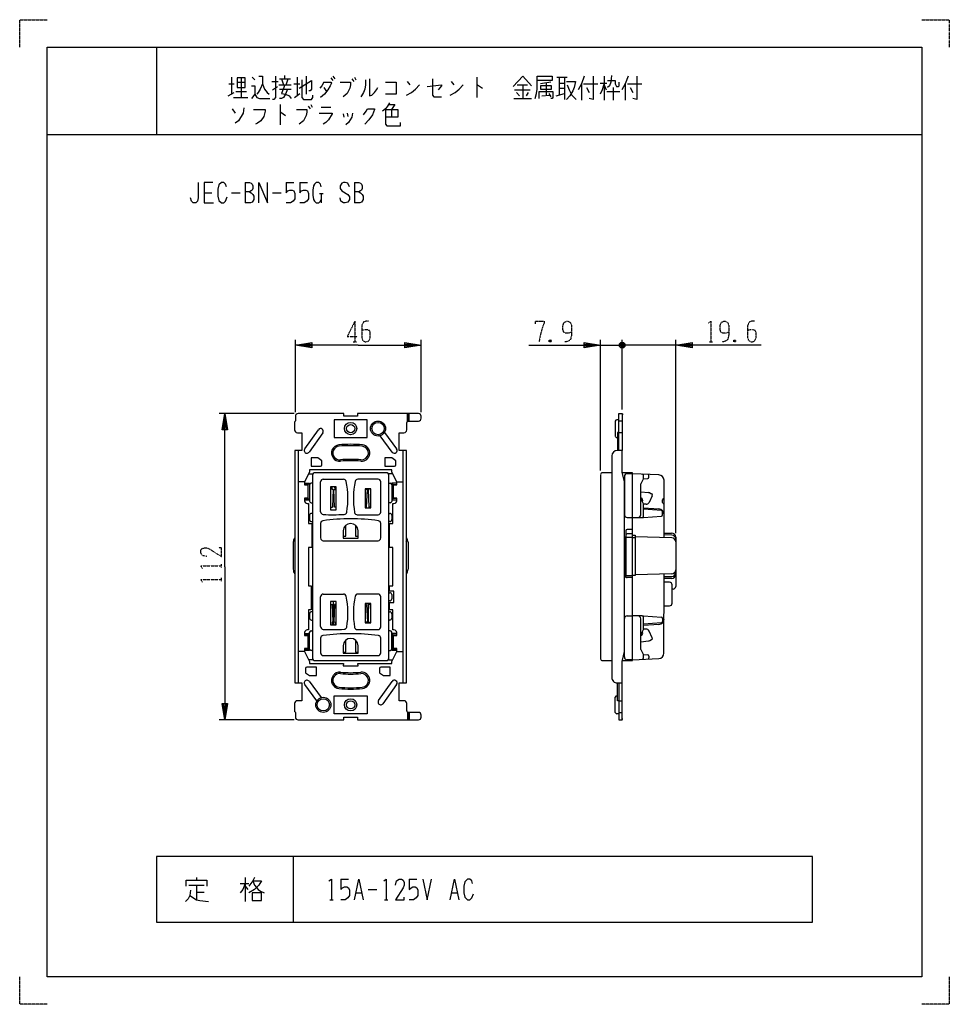
# Model space of a CAD drawing. Extents: x 0 to 340, y 0 to 360.
import ezdxf

# ---------------------------------------------------------------- set-up
doc = ezdxf.new("R2010")
doc.units = 0
doc.linetypes.add('DOT2', pattern=[0.125, 0, -0.125])
doc.layers.add('1', color=7, linetype='CONTINUOUS')

msp = doc.modelspace()

# ---------------------------------------------------------------- linework, layer by layer
at = {"layer": '1', "color": 5, "linetype": 'CONTINUOUS'}
for p, q in [((50, 350), (50, 318)), ((77.5, 339), (77.5, 332.75)), ((81, 338.6875), (81, 331.5)), ((85, 339), (86, 338.0625)), ((97, 338.375), (97, 339.625)), ((101.5, 339), (101.5, 332.125)), ((104.75, 339.3125), (104.75, 332.75)), ((113.75, 338.6875), (114.5, 337.75)), ((114.5, 339.3125), (115.25, 338.375)), ((122.5, 339), (123, 338.0625)), ((167.25, 339), (167.25, 331.5)), ((196.5, 339), (200.25, 339)), ((197.25, 339), (197.25, 332.4375)), ((199.25, 339), (199.25, 330.875)), ((213.75, 339.3125), (213.75, 330.5625)), ((76.5, 336.5), (78.5, 336.5)), ((79.5, 337.125), (82.5, 337.125)), ((92.25, 337.4375), (94.5, 337.4375)), ((92.5, 334.3125), (94.25, 335.5625)), ((94.75, 336.1875), (99.25, 336.1875)), ((95, 338.375), (99, 338.375)), ((95.75, 338.375), (96.5, 336.1875)), ((97.5, 336.1875), (98.25, 338.375)), ((100.25, 336.5), (102.5, 336.5)), ((111.25, 337.125), (113.75, 337.125)), ((111.25, 335.25), (112.25, 333.6875)), ((121.5, 338.375), (122.25, 337.4375)), ((141.75, 337.4375), (142.75, 336.1875)), ((157.75, 337.4375), (158.75, 336.1875)), ((182, 336.1875), (185.75, 336.1875)), ((184, 336.1875), (184, 331.1875)), ((194.25, 337.125), (190.5, 336.5)), ((192.5, 336.8125), (192.5, 332.4375)), ((197.25, 336.8125), (199.25, 336.8125)), ((197.25, 334.9375), (199.25, 334.9375)), ((205.5, 336.5), (205.5, 330.5625)), ((206.25, 336.5), (211.5, 336.5)), ((207.25, 335.25), (208.25, 333.375)), ((212.25, 336.8125), (214.75, 336.8125)), ((213.75, 336.1875), (214.5, 334.3125)), ((217, 335.25), (217, 330.5625)), ((218.25, 335.5625), (219, 335.5625)), ((221.5, 336.5), (221.5, 330.5625)), ((222.25, 336.5), (227.5, 336.5)), ((223.25, 335.25), (224.25, 333.375)), ((76.25, 332.125), (78.5, 333.375)), ((78.25, 331.5), (83.5, 331.5)), ((79, 333.6875), (83, 333.6875)), ((95, 334.625), (99.25, 334.625)), ((100.5, 331.5), (102.5, 333.0625)), ((181, 334.3125), (186.75, 334.3125)), ((181.75, 333.375), (182.75, 332.125)), ((186, 333.375), (185.25, 332.125)), ((191, 332.125), (193.75, 332.4375)), ((193.5, 333.0625), (194.25, 331.8125)), ((196.25, 332.125), (199.25, 333.0625)), ((214.75, 333.6875), (219.5, 333.6875)), ((95.25, 329), (95.25, 321.5)), ((105.5, 328.375), (106.25, 327.4375)), ((106.5, 329), (107, 328.0625)), ((110.25, 328.0625), (113.75, 328.0625)), ((180.75, 331.1875), (187.25, 331.1875)), ((77.75, 327.4375), (78.75, 325.875)), ((118.25, 325.5625), (118.5, 324.3125)), ((119.75, 325.875), (120, 324.625)), ((136, 327.125), (136, 324.3125)), ((10, 318), (330, 318)), ((82.5, 300.5), (82.5, 293)), ((97.5, 300.5), (100.3125, 300.5)), ((102.5, 300.5), (105.3125, 300.5)), ((122.5, 300.5), (122.5, 293)), ((67.5, 296.75), (70.3125, 296.75)), ((77.5, 296.75), (80.625, 296.75)), ((92.5, 296.75), (95.625, 296.75)), ((109.6875, 296.4375), (110.9375, 296.4375)), ((110.3125, 296.4375), (110.3125, 293)), ((100.85, 216.5), (100.85, 243)), ((146.85, 216.5), (146.85, 243)), ((212.45, 195.15), (212.45, 243)), ((219.35, 241.5), (221.35, 240.5)), ((220.85, 240), (219.85, 242)), ((220.85, 242), (219.85, 240)), ((220.35, 217.5), (220.35, 243)), ((220.35, 217.5), (220.35, 243)), ((239.95, 172.3), (239.95, 243)), ((212.45, 241), (220.35, 241)), ((215.35, 241), (220.35, 241)), ((223.35, 241), (220.35, 241)), ((239.95, 241), (220.35, 241)), ((100.35, 216), (73, 216)), ((141.85, 213.208258), (141.85, 216)), ((142.15, 213.25), (142.15, 216)), ((142.45, 213.25), (142.45, 216)), ((100.85, 215), (100.85, 213.3)), ((100.85, 215), (100.85, 213.3)), ((141.55, 210), (141.55, 212.75)), ((141.55, 210), (141.55, 212.75)), ((142.05, 213.25), (145.85, 213.25)), ((142.05, 213.25), (145.85, 213.25)), ((146.85, 214.25), (146.85, 215)), ((146.85, 214.25), (146.85, 215)), ((217.85, 213.25), (217.85, 207.75)), ((219.15, 213.75), (218.35, 213.75)), ((220.35, 213.25), (219.15, 213.25)), ((104.236267, 203.081238), (109.236267, 210.081238)), ((110.863733, 208.918762), (105.863733, 201.918762)), ((133.387043, 209.05061), (137.85, 203.1)), ((220.35, 209), (219.15, 209)), ((136.25, 201.9), (131.787043, 207.85061)), ((218.35, 207.25), (218.65, 207.25)), ((101.85, 202.5), (101.85, 117.5)), ((140.25, 117.5), (140.25, 202.5)), ((216.55, 200.5), (216.55, 119.5)), ((104.2, 191), (101.85, 191)), ((105.741667, 194), (107.290066, 194)), ((107.05, 193.35), (107.05, 126.65)), ((134.05, 194.35), (108.05, 194.35)), ((110.05, 180.090072), (110.05, 191)), ((111.05, 192), (118.422522, 192)), ((131.05, 192), (123.677478, 192)), ((131.05, 192), (123.677478, 192)), ((132.05, 180), (132.05, 191)), ((132.05, 180), (132.05, 191)), ((136.358333, 194), (134.809934, 194)), ((135.05, 126.65), (135.05, 193.35)), ((137.9, 191), (140.25, 191)), ((212.45, 193.65), (212.45, 126.35)), ((216.55, 194.35), (213.15, 194.35)), ((221.15, 193), (221.15, 179)), ((224.15, 194), (222.15, 194)), ((233.736874, 193.583179), (224.15, 194)), ((228.15, 192.146154), (229.680711, 192.240351)), ((230.15, 192.739407), (230.15, 193.288092)), ((235.65, 170.634819), (235.65, 191.585067)), ((105.55, 190.1), (106.05, 190.6)), ((106.05, 190.1), (106.05, 183.9)), ((107.05, 190.6), (106.55, 190.6)), ((114.281678, 188.219609), (114.329977, 189.25)), ((114.7, 188.2), (114.281678, 188.219609)), ((114.7, 188.2), (114.4, 181.8)), ((115.323471, 188.220944), (115.272576, 189.25)), ((126.776529, 188.220944), (126.79033, 188.5)), ((127.4, 188.2), (127.818322, 188.219609)), ((127.4, 188.2), (127.7, 181.8)), ((127.818322, 188.219609), (127.805179, 188.5)), ((135.05, 190.6), (135.55, 190.6)), ((136.55, 190.1), (136.05, 190.6)), ((136.05, 190.1), (136.05, 183.9)), ((227.15, 179), (227.15, 190.209413)), ((227.15, 187.412523), (229.961797, 187.095409)), ((227.15, 185.163598), (227.198285, 185.155027)), ((231.367414, 185.968238), (230.202761, 183.526492)), ((230.471304, 186.949624), (231.131377, 186.634786)), ((235.15, 183.5), (235.15, 184.5)), ((235.65, 185), (235.65, 185)), ((106.55, 183.4), (107.05, 183.4)), ((113.7, 181.832812), (114.4, 181.8)), ((113.7, 181.8), (114.4, 181.8)), ((128.4, 181.832812), (127.7, 181.8)), ((128.4, 181.8), (127.7, 181.8)), ((135.55, 183.4), (135.05, 183.4)), ((229.06668, 182.844275), (228.15, 182.884784)), ((228.15, 181.5), (233.76094, 181.104948)), ((234.691523, 180.538206), (228.15, 181)), ((235.15, 178.960066), (235.15, 180.039934)), ((235.65, 183), (235.65, 183)), ((106.05, 178.8), (106.05, 177.2)), ((107.05, 179.5), (106.75, 179.5)), ((106.75, 176.5), (107.05, 176.5)), ((123.484286, 179), (131.05, 179)), ((123.484286, 179), (131.05, 179)), ((135.05, 179.5), (135.35, 179.5)), ((135.35, 176.5), (135.05, 176.5)), ((136.05, 178.8), (136.05, 177.2)), ((222.15, 178), (224.15, 178)), ((224.15, 178), (226.15, 178)), ((226.15, 178), (227.65, 178)), ((110.05, 175.821211), (110.05, 170.5)), ((132.05, 170.5), (132.05, 175.821211)), ((221.65, 173.139608), (221.65, 171.5)), ((224.15, 173.639608), (222.15, 173.639608)), ((111.05, 169.5), (131.05, 169.5)), ((141.04991, 169.350567), (141.05, 169.350567)), ((221.15, 170.451271), (221.15, 167.5)), ((221.65, 171.5), (221.65, 170.2)), ((221.65, 170.951271), (221.65, 170.951271)), ((221.65, 170.2), (221.65, 157.3)), ((224.15, 172), (222.15, 172)), ((224.15, 170.7), (222.15, 170.7)), ((224.15, 170.7), (225.15, 170.7)), ((238.496935, 170.545489), (225.15, 170.964286)), ((235.65, 172.3), (238.45, 172.3)), ((238.497352, 171.54588), (235.65, 171.636004)), ((239.95, 170.8), (239.95, 152.8)), ((100.05, 168.95049), (100.05, 159.04951)), ((142.05, 168.95049), (142.05, 159.04951)), ((221.15, 167.5), (221.15, 156.733892)), ((221.65, 168), (221.65, 168)), ((221.65, 156.5), (221.65, 157.3)), ((221.65, 156.233892), (221.726696, 156.233892)), ((222.15, 156.8), (224.15, 156.8)), ((224.15, 156), (222.15, 156)), ((238.489687, 157.379533), (225.15, 157.026467)), ((235.645371, 128.413999), (235.65, 157.304374)), ((235.65, 156.363924), (238.497445, 156.454033)), ((238.45, 155.7), (235.65, 155.7)), ((239.95, 157.953372), (239.95, 157.2)), ((237.65, 154.330131), (235.65, 154.330131)), ((238.65, 146.699999), (238.65, 153.330131)), ((238.95, 151.8), (238.65, 151.8)), ((110.05, 138.090072), (110.05, 149)), ((111.05, 150), (118.422522, 150)), ((131.05, 150), (123.677478, 150)), ((132.05, 138), (132.05, 149)), ((135.05, 150.5), (135.35, 150.5)), ((136.05, 149.8), (136.05, 148.2)), ((113.7, 146.2), (114.4, 146.2)), ((113.7, 146.167188), (114.4, 146.2)), ((114.7, 139.8), (114.4, 146.2)), ((114.7, 147.25), (114.7, 138.75)), ((127.4, 146.5), (127.4, 139.5)), ((127.4, 139.8), (127.7, 146.2)), ((128.4, 146.2), (127.7, 146.2)), ((128.4, 146.167188), (127.7, 146.2)), ((135.35, 147.5), (135.05, 147.5)), ((235.65, 145.699999), (237.65, 145.699999)), ((106.05, 142.8), (106.05, 141.2)), ((107.05, 143.5), (106.75, 143.5)), ((106.75, 140.5), (107.05, 140.5)), ((135.05, 143.5), (135.35, 143.5)), ((135.35, 140.5), (135.05, 140.5)), ((136.05, 142.8), (136.05, 141.2)), ((221.15, 127), (221.15, 141)), ((222.15, 142), (224.15, 142)), ((226.15, 142), (224.15, 142)), ((227.65, 142), (226.15, 142)), ((227.15, 129.790587), (227.15, 141)), ((235.15, 141.039934), (235.15, 139.960066)), ((114.7, 139.8), (114.281678, 139.780391)), ((114.281678, 139.780391), (114.329977, 138.75)), ((115.323471, 139.779056), (115.272576, 138.75)), ((123.484286, 137), (131.05, 137)), ((126.776529, 139.779056), (126.79033, 139.5)), ((127.4, 139.8), (127.818322, 139.780391)), ((127.818322, 139.780391), (127.805179, 139.5)), ((234.691523, 139.461794), (228.15, 139)), ((233.76094, 138.895052), (228.15, 138.5)), ((229.06668, 137.155725), (228.15, 137.115216)), ((106.05, 129.9), (106.05, 136.1)), ((106.55, 136.6), (107.05, 136.6)), ((110.05, 133.821211), (110.05, 128.5)), ((132.05, 128.5), (132.05, 133.821211)), ((135.55, 136.6), (135.05, 136.6)), ((136.05, 129.9), (136.05, 136.1)), ((227.15, 134.836402), (227.198285, 134.844973)), ((231.367414, 134.031762), (230.202761, 136.473508)), ((230.471304, 133.050376), (231.131377, 133.365214)), ((105.55, 129.9), (106.05, 129.4)), ((136.55, 129.9), (136.05, 129.4)), ((227.15, 132.587477), (229.961797, 132.904591)), ((104.2, 129), (101.85, 129)), ((107.290066, 126), (105.741667, 126)), ((107.05, 129.4), (106.55, 129.4)), ((111.05, 127.5), (131.05, 127.5)), ((134.809934, 126), (136.358333, 126)), ((135.05, 129.4), (135.55, 129.4)), ((137.9, 129), (140.25, 129)), ((224.15, 126), (222.15, 126)), ((224.15, 126), (233.745523, 126.417197)), ((228.15, 127.853846), (229.680711, 127.759649)), ((230.15, 127.260593), (230.15, 126.711908)), ((108.05, 125.65), (134.05, 125.65)), ((213.15, 125.65), (216.55, 125.65)), ((108.712957, 110.94939), (104.25, 116.9)), ((105.85, 118.1), (110.312957, 112.14939)), ((131.236267, 111.081238), (136.236267, 118.081238)), ((137.863733, 116.918762), (132.863733, 109.918762)), ((217.85, 106.75), (217.85, 112.25)), ((218.35, 112.75), (218.65, 112.75)), ((141.55, 107.25), (141.55, 110)), ((141.55, 107.25), (141.55, 110)), ((219.15, 111), (220.35, 111)), ((100.85, 106.7), (100.85, 105)), ((100.85, 106.7), (100.85, 105)), ((141.85, 106.791742), (141.85, 104)), ((145.85, 106.75), (142.05, 106.75)), ((145.85, 106.75), (142.05, 106.75)), ((142.15, 106.75), (142.15, 104)), ((142.45, 106.75), (142.45, 104)), ((146.85, 105), (146.85, 105.75)), ((146.85, 105), (146.85, 105.75)), ((219.15, 106.25), (218.35, 106.25)), ((219.15, 106.75), (220.35, 106.75)), ((100.35, 104), (73, 104)), ((100, 54), (100, 30)), ((61.875, 43.5625), (67.5, 43.5625)), ((64.6875, 46.375), (64.6875, 45.4375)), ((64.6875, 43.5625), (64.6875, 38.25)), ((80.625, 44.1875), (83.75, 44.1875)), ((82.5, 46.375), (82.5, 37.625)), ((82.5, 43.25), (83.4375, 42)), ((117.5, 45.75), (120.3125, 45.75)), ((142.5, 45.75), (145.3125, 45.75)), ((64.6875, 41.0625), (67.5, 41.0625)), ((123.125, 40.75), (125, 40.75)), ((127.5, 42), (130.625, 42)), ((158.125, 40.75), (160, 40.75)), ((113.4375, 38.25), (114.6875, 38.25)), ((133.4375, 38.25), (134.6875, 38.25))]:
    msp.add_line(p, q, dxfattribs=at)
at = {"layer": '1', "color": 5, "linetype": 'DOT2'}
for p, q in [((122.6, 249.75), (122.6, 242.25)), ((121.975, 242.25), (123.225, 242.25)), ((194.325, 242.875), (193.7, 242.25)), ((252.1375, 242.25), (253.3875, 242.25)), ((261.825, 242.875), (261.2, 242.25)), ((73.75, 159.6875), (73.75, 160.9375)), ((73.75, 154.6875), (73.75, 155.9375))]:
    msp.add_line(p, q, dxfattribs=at)
for points in [[(0, 350), (0, 360), (10, 360)], [(330, 360), (340, 360), (340, 350)], [(122.6, 249.75), (119.7875, 244.125), (123.5375, 244.125)], [(127.6, 249.75), (126.6625, 249.75), (125.725, 249.4375), (125.1, 248.1875), (125.1, 243.8125), (125.4125, 242.875), (125.725, 242.5625), (126.35, 242.25), (126.975, 242.25), (127.6, 242.5625), (127.9125, 242.875), (128.225, 243.8125), (128.225, 245.6875), (127.9125, 246.3125), (127.2875, 246.625), (126.0375, 246.625), (125.1, 246.3125)], [(188.7, 248.8125), (188.7, 249.75), (191.825, 249.75), (191.825, 249.125), (191.2, 247.5625), (190.575, 245.375), (189.95, 242.25)], [(201.825, 245.6875), (201.825, 245.6875), (200.575, 245.375), (199.6375, 245.375), (199.0125, 245.6875), (198.7, 246.625), (198.7, 248.1875), (199.0125, 249.125), (199.325, 249.4375), (199.95, 249.75), (200.575, 249.75), (201.2, 249.4375), (201.5125, 249.125), (201.825, 248.1875), (201.825, 244.75), (201.5125, 243.1875), (200.8875, 242.5625), (199.95, 242.25), (199.325, 242.25)], [(251.825, 249.125), (252.7625, 249.75), (252.7625, 242.25)], [(259.325, 245.6875), (259.325, 245.6875), (258.075, 245.375), (257.1375, 245.375), (256.5125, 245.6875), (256.2, 246.625), (256.2, 248.1875), (256.5125, 249.125), (256.825, 249.4375), (257.45, 249.75), (258.075, 249.75), (258.7, 249.4375), (259.0125, 249.125), (259.325, 248.1875), (259.325, 244.75), (259.0125, 243.1875), (258.3875, 242.5625), (257.45, 242.25), (256.825, 242.25)], [(268.7, 249.75), (267.7625, 249.75), (266.825, 249.4375), (266.2, 248.1875), (266.2, 243.8125), (266.5125, 242.875), (266.825, 242.5625), (267.45, 242.25), (268.075, 242.25), (268.7, 242.5625), (269.0125, 242.875), (269.325, 243.8125), (269.325, 245.6875), (269.0125, 246.3125), (268.3875, 246.625), (267.1375, 246.625), (266.2, 246.3125)], [(193.7, 242.875), (194.325, 242.25), (193.7, 242.25), (193.7, 242.875), (194.325, 242.875), (194.325, 242.25)], [(261.2, 242.875), (261.825, 242.25), (261.2, 242.25), (261.2, 242.875), (261.825, 242.875), (261.825, 242.25)], [(68.4375, 163.75), (66.875, 164.0625), (66.25, 165), (66.25, 165.9375), (66.5625, 166.5625), (67.5, 166.875), (68.4375, 166.875), (69.375, 166.5625), (73.75, 163.75), (73.75, 166.875), (72.8125, 166.875)], [(66.875, 159.375), (66.25, 160.3125), (73.75, 160.3125)], [(66.875, 154.375), (66.25, 155.3125), (73.75, 155.3125)], [(10, 0), (0, 0), (0, 10)], [(340, 10), (340, 0), (330, 0)]]:
    msp.add_lwpolyline(points, dxfattribs=at)
at = {"layer": '1', "color": 5, "linetype": 'CONTINUOUS'}
for points in [[(10, 10), (10, 350), (330, 350), (330, 10), (10, 10)], [(79.5, 338.6875), (79.5, 335.25), (82.5, 335.25), (82.5, 338.6875), (79.5, 338.6875)], [(190.5, 335.875), (190.5, 334.625), (194.5, 334.625), (194.5, 335.875), (190.5, 335.875)], [(115.05, 213.75), (115.05, 207.25), (127.05, 207.25), (127.05, 213.75), (115.05, 213.75)], [(115.7, 189.25), (113.7, 189.25), (113.7, 180.75), (115.7, 180.75), (115.7, 189.25)], [(128.4, 188.5), (126.4, 188.5), (126.4, 181.5), (128.4, 181.5), (128.4, 188.5)], [(115.7, 147.25), (113.7, 147.25), (113.7, 138.75), (115.7, 138.75), (115.7, 147.25)], [(128.4, 146.5), (126.4, 146.5), (126.4, 139.5), (128.4, 139.5), (128.4, 146.5)], [(115.05, 106.25), (115.05, 112.75), (127.05, 112.75), (127.05, 106.25), (115.05, 106.25)], [(290, 30), (290, 54), (50, 54), (50, 30), (290, 30)], [(85, 40.75), (85, 37.9375), (88.4375, 37.9375), (88.4375, 40.75), (85, 40.75)]]:
    msp.add_lwpolyline(points, close=True, dxfattribs=at)
for points in [[(87.5, 339.3125), (88.75, 339.3125), (88.75, 336.5), (89.5, 334.625), (90.5, 333.375), (91.25, 332.75)], [(93.5, 339.3125), (93.5, 331.5), (93, 330.875), (92.5, 330.875)], [(180.5, 335.5625), (184, 339.3125), (187.25, 335.875)], [(188.5, 331.1875), (189, 333.0625), (189.25, 334.625), (189.25, 339.3125), (194.75, 339.3125), (194.75, 337.75), (189.25, 337.75)], [(206.5, 339.3125), (205.5, 336.5), (204.25, 334.3125)], [(209.75, 339.3125), (209.75, 330.875), (208.25, 331.1875)], [(216.5, 339.625), (216.25, 337.125), (215.75, 335.875), (215, 335.25)], [(222.5, 339.3125), (221.5, 336.5), (220.25, 334.3125)], [(225.75, 339.3125), (225.75, 330.875), (224.25, 331.1875)], [(84.75, 335.875), (86, 335.875), (86, 332.75), (84.75, 331.1875)], [(88.75, 336.5), (88, 334.625), (87.25, 333.375), (86.75, 332.75)], [(97, 336.1875), (95.75, 333.0625), (97.25, 332.75), (98.5, 332.125), (99.25, 331.1875)], [(102.25, 334.9375), (106.75, 337.75), (106.75, 334.625), (106.25, 334), (105.75, 334)], [(103.25, 338.0625), (103.25, 331.5), (103.75, 330.875), (106.75, 330.875), (107.25, 331.5), (107.25, 332.4375)], [(111.25, 337.125), (110.5, 335.875), (109.75, 334.9375)], [(113.75, 337.125), (114, 336.8125), (113.5, 335.875), (112.75, 334.3125), (111.5, 332.75), (110, 331.5)], [(117.25, 337.125), (121, 337.125), (121, 336.1875), (120.75, 334.9375), (120.25, 334), (119.75, 333.0625), (118.25, 331.8125)], [(126.5, 338.0625), (126.5, 336.1875), (126.25, 334.625), (125.75, 333.375), (125, 332.125), (124.75, 331.8125)], [(128, 338.375), (128, 332.125), (128.75, 332.4375), (129.75, 333.375), (130.5, 334.3125), (131, 335.25)], [(133.75, 337.125), (137.75, 337.125), (137.75, 332.75), (133.75, 332.75)], [(141.5, 332.4375), (143.25, 333.375), (144.75, 334.625), (146.25, 336.1875)], [(149, 335.5625), (154.25, 336.1875), (154.25, 335.875), (153, 334.3125)], [(151, 338.375), (151, 332.4375), (151.5, 331.8125), (154.25, 331.8125)], [(157.5, 332.4375), (159.25, 333.375), (160.75, 334.625), (162.25, 336.1875)], [(167.25, 336.1875), (167.5, 336.1875), (169.25, 334.9375)], [(200, 337.4375), (203.25, 337.4375), (202.75, 335.25), (202.25, 334), (201.25, 332.125), (200, 330.875)], [(200.25, 336.1875), (201, 334.3125), (202, 332.4375), (203.5, 330.875)], [(213.75, 336.8125), (213, 334.3125), (212.25, 332.75)], [(215, 337.75), (217.75, 337.75), (217.75, 336.5), (218.25, 335.5625)], [(219, 335.5625), (219.25, 335.875), (219.25, 337.125)], [(86, 332.75), (86.75, 331.5), (87.75, 331.1875), (91.5, 331.1875)], [(98, 334.625), (97.25, 332.75), (96.5, 331.5), (95.75, 331.1875), (95, 331.1875)], [(190, 331.1875), (190, 333.6875), (195, 333.6875), (195, 331.5), (194.75, 331.1875), (194.25, 331.1875)], [(82, 327.75), (81.75, 325.875), (80, 323.0625), (78.75, 322.125)], [(135.25, 329.625), (134.5, 328.375), (133.75, 327.4375), (132.75, 326.5)], [(135, 329), (137.25, 329), (136, 327.125)], [(85.5, 327.125), (89.75, 327.125), (89.75, 326.5), (89.25, 324.625), (88.25, 323.0625), (87, 322.125), (86.25, 321.8125)], [(95.25, 326.1875), (95.5, 326.1875), (97.25, 324.9375)], [(101.25, 327.125), (105, 327.125), (105, 326.1875), (104.75, 324.9375), (104.25, 324), (103.75, 323.0625), (102.25, 321.8125)], [(109.5, 325.875), (114.25, 325.875), (114.25, 325.5625), (113, 323.375), (112, 322.4375), (111, 321.8125)], [(121.75, 325.875), (121.5, 324.3125), (120.25, 322.4375), (119.25, 321.5)], [(125.75, 325.25), (126.75, 326.5), (127.25, 327.4375), (129.75, 327.4375), (129.75, 327.125), (129, 325.25), (127.75, 323.375), (126.25, 321.8125)], [(133.75, 327.125), (138.25, 327.125), (138.25, 324.3125), (133.75, 324.3125)], [(133.75, 327.125), (133.75, 321.8125), (134.25, 321.1875), (139.25, 321.1875), (139.25, 322.4375)], [(65.3125, 300.5), (65.3125, 294.875), (65, 293.625), (64.375, 293), (63.4375, 293), (62.8125, 293.625), (62.5, 294.875)], [(70.625, 300.5), (67.5, 300.5), (67.5, 293), (70.9375, 293)], [(75.625, 298.9375), (75.3125, 299.875), (74.6875, 300.5), (73.75, 300.5), (72.8125, 299.5625), (72.5, 298), (72.5, 295.5), (72.8125, 293.9375), (73.75, 293), (74.6875, 293), (75.3125, 293.625), (75.9375, 295.1875)], [(82.5, 300.5), (84.0625, 300.5), (84.6875, 300.1875), (85, 299.875), (85.3125, 299.25), (85.3125, 298.3125), (85, 297.6875), (84.6875, 297.375), (84.0625, 297.0625), (82.5, 297.0625)], [(87.5, 293), (87.5, 300.5), (90.625, 293), (90.625, 300.5)], [(97.5, 300.5), (97.5, 296.75), (98.125, 297.375), (98.75, 297.6875), (99.6875, 297.6875), (100.3125, 297.375), (100.625, 296.4375), (100.625, 294.5625), (100, 293.625), (99.0625, 293), (97.5, 293)], [(102.5, 300.5), (102.5, 296.75), (103.125, 297.375), (103.75, 297.6875), (104.6875, 297.6875), (105.3125, 297.375), (105.625, 296.4375), (105.625, 294.5625), (105, 293.625), (104.0625, 293), (102.5, 293)], [(110.3125, 298.9375), (110, 299.875), (109.375, 300.5), (108.4375, 300.5), (107.8125, 299.875), (107.5, 299.25), (107.1875, 297.6875), (107.1875, 295.8125), (107.5, 294.25), (107.8125, 293.625), (108.4375, 293), (109.375, 293), (110, 293.625), (110.3125, 294.25)], [(120.625, 298.9375), (120, 300.1875), (119.0625, 300.5), (118.4375, 300.5), (117.8125, 300.1875), (117.1875, 299.25), (117.1875, 298.3125), (117.8125, 297.375), (120, 296.125), (120.625, 295.1875), (120.625, 294.25), (120, 293.3125), (119.0625, 293), (118.4375, 293), (117.5, 293.625), (117.1875, 294.875)], [(122.5, 300.5), (124.0625, 300.5), (124.6875, 300.1875), (125, 299.875), (125.3125, 299.25), (125.3125, 298.3125), (125, 297.6875), (124.6875, 297.375), (124.0625, 297.0625), (122.5, 297.0625)], [(84.0625, 297.0625), (84.6875, 296.75), (85.3125, 296.125), (85.625, 295.5), (85.625, 294.25), (85.3125, 293.625), (85, 293.3125), (84.375, 293), (82.5, 293)], [(124.0625, 297.0625), (124.6875, 296.75), (125.3125, 296.125), (125.625, 295.5), (125.625, 294.25), (125.3125, 293.625), (125, 293.3125), (124.375, 293), (122.5, 293)], [(123.85, 241), (100.85, 241), (106.85, 242), (106.85, 240), (100.85, 241), (106.85, 241.5), (106.85, 240.5), (100.85, 241)], [(123.85, 241), (146.85, 241), (140.85, 240), (140.85, 242), (146.85, 241), (140.85, 240.5), (140.85, 241.5), (146.85, 241)], [(186.2, 241), (212.45, 241), (206.45, 240), (206.45, 242), (212.45, 241), (206.45, 240.5), (206.45, 241.5), (212.45, 241)], [(221.35, 241.5), (221.35, 240.5), (220.85, 240), (219.85, 240), (219.35, 240.5), (219.35, 241.5), (219.85, 242), (220.85, 242), (221.35, 241.5), (219.35, 240.5)], [(271.2, 241), (239.95, 241), (245.95, 242), (245.95, 240), (239.95, 241), (245.95, 241.5), (245.95, 240.5), (239.95, 241)], [(75, 160), (75, 216), (76, 210), (74, 210), (75, 216), (75.5, 210), (74.5, 210), (75, 216)], [(145.85, 216), (123.55, 216), (123.55, 215), (118.55, 215), (118.55, 216), (101.85, 216)], [(145.85, 216), (123.55, 216), (123.55, 215), (118.55, 215), (118.55, 216), (101.85, 216)], [(219.15, 202.5), (219.15, 216), (220.35, 216), (220.35, 202.5)], [(100.55, 213), (100.55, 213), (100.55, 210)], [(100.55, 213), (100.55, 213), (100.55, 210)], [(220.35, 215.874837), (220.45, 215.863459), (220.35, 215)], [(101.55, 209), (103.25, 209), (103.25, 202.5), (100.65, 202.5), (100.65, 117.5), (103.25, 117.5), (103.25, 111), (101.55, 111)], [(101.55, 209), (103.25, 209), (103.25, 202.5), (100.65, 202.5), (100.65, 117.5), (103.25, 117.5), (103.25, 111), (101.55, 111)], [(140.55, 111), (138.85, 111), (138.85, 117.5), (141.45, 117.5), (141.45, 202.5), (138.85, 202.5), (138.85, 209), (140.55, 209)], [(140.55, 111), (138.85, 111), (138.85, 117.5), (141.45, 117.5), (141.45, 202.5), (138.85, 202.5), (138.85, 209), (140.55, 209)], [(219.15, 209.05061), (218.65, 209.05061), (218.65, 202.5)], [(221.15, 191), (220.35, 194.6), (220.35, 202.5), (218.55, 202.5)], [(110.55, 197.25), (110.55, 198.75), (109.05, 199.75), (106.55, 199.75), (106.55, 196.75), (110.05, 196.75)], [(137.55, 197.25), (137.55, 198.75), (136.05, 199.75), (133.55, 199.75), (133.55, 196.75), (137.05, 196.75)], [(137.9, 184.1), (137.9, 185.1), (136.7, 185.1), (136.7, 189.9), (137.9, 189.9), (137.9, 191), (136.05, 194.6), (136.05, 195.4), (106.05, 195.4), (106.05, 194.6), (104.2, 191), (104.2, 189.9), (105.4, 189.9), (105.4, 185.1), (104.2, 185.1), (104.2, 184.1)], [(218.55, 117.5), (220.35, 117.5), (220.35, 125.4), (221.15, 129), (221.15, 191)], [(220.405556, 125.65), (224.15, 125.65), (224.15, 194.35), (220.405556, 194.35)], [(227.287065, 190.380456), (228.15, 192.146154), (228.15, 193.365015)], [(104.2, 190.6), (106.05, 190.6), (106.05, 190.1)], [(104.2, 184.9), (105.55, 184.9), (105.55, 190.1), (104.2, 190.1)], [(115.7, 181.823438), (115.2, 181.8), (114.9, 188.2), (115.323471, 188.220944)], [(126.4, 181.823438), (126.9, 181.8), (127.2, 188.2), (126.776529, 188.220944)], [(137.9, 190.6), (136.05, 190.6), (136.05, 190.1)], [(137.9, 184.9), (136.55, 184.9), (136.55, 190.1), (137.9, 190.1)], [(104.2, 184.4), (106.05, 184.4), (105.55, 184.9)], [(136.55, 184.9), (136.05, 184.4), (137.9, 184.4)], [(228.15, 178.5), (228.15, 183), (227.290593, 184.632873)], [(105.2, 183.1), (105.65, 183.1), (105.65, 175.75), (106.8, 175.75), (106.8, 167), (105.65, 167), (105.65, 153), (106.65, 153), (106.65, 144.25), (105.65, 144.25), (105.65, 136.9), (105.2, 136.9)], [(136.9, 136.9), (136.45, 136.9), (136.45, 144.25), (135.3, 144.25), (135.3, 146.95), (136.85, 146.95), (136.85, 151.05), (135.3, 151.05), (135.3, 153), (136.45, 153), (136.45, 167), (135.3, 167), (135.3, 175.75), (136.45, 175.75), (136.45, 183.1), (136.9, 183.1)], [(227.65, 178), (228.15, 178), (234.691523, 178.461794)], [(118.35, 171.2), (119.25, 171.2), (119.25, 175.112461)], [(118.35, 173.1), (118.35, 170.4), (123.75, 170.4), (123.75, 173.1)], [(122.85, 175.112461), (122.85, 171.2), (123.75, 171.2)], [(224.15, 171.5), (225.15, 171.5), (225.15, 156.8), (224.15, 156.8)], [(75, 160), (75, 104), (74, 110), (76, 110), (75, 104), (74.5, 110), (75.5, 110), (75, 104)], [(115.7, 146.176562), (115.2, 146.2), (114.9, 139.8), (115.323471, 139.779056)], [(126.4, 146.176562), (126.9, 146.2), (127.2, 139.8), (126.776529, 139.779056)], [(227.290593, 135.367127), (228.15, 137), (228.15, 141.5)], [(227.65, 142), (228.15, 142), (234.691523, 141.538206)], [(104.2, 135.9), (104.2, 134.9), (105.4, 134.9), (105.4, 130.1), (104.2, 130.1), (104.2, 129), (106.05, 125.4), (106.05, 124.6), (118.45, 124.6), (118.3, 123.8), (123.8, 123.8), (123.65, 124.6), (136.05, 124.6), (136.05, 125.4), (137.9, 129), (137.9, 130.1), (136.7, 130.1), (136.7, 134.9), (137.9, 134.9), (137.9, 135.9)], [(104.2, 135.6), (106.05, 135.6), (105.55, 135.1)], [(104.2, 129.9), (105.55, 129.9), (105.55, 135.1), (104.2, 135.1)], [(137.9, 135.6), (136.05, 135.6), (136.55, 135.1)], [(137.9, 129.9), (136.55, 129.9), (136.55, 135.1), (137.9, 135.1)], [(106.05, 129.9), (106.05, 129.4), (104.2, 129.4)], [(118.35, 128.8), (119.25, 128.8), (119.25, 133.112461)], [(118.35, 131.1), (118.35, 128.4), (123.75, 128.4), (123.75, 131.1)], [(122.85, 133.112461), (122.85, 128.8), (123.75, 128.8)], [(137.9, 129.4), (136.05, 129.4), (136.05, 129.9)], [(228.15, 126.634985), (228.15, 127.853846), (227.287065, 129.619544)], [(104.55, 122.75), (104.55, 121.25), (106.05, 120.25), (108.55, 120.25), (108.55, 123.25), (105.05, 123.25)], [(131.55, 122.75), (131.55, 121.25), (133.05, 120.25), (135.55, 120.25), (135.55, 123.25), (132.05, 123.25)], [(219.15, 110.94939), (218.65, 110.94939), (218.65, 117.5)], [(219.15, 117.5), (219.15, 104), (220.35, 104), (220.35, 117.5)], [(100.55, 110), (100.55, 107), (100.55, 107)], [(100.55, 110), (100.55, 107), (100.55, 107)], [(101.85, 104), (118.55, 104), (118.55, 105), (123.55, 105), (123.55, 104), (145.85, 104)], [(101.85, 104), (118.55, 104), (118.55, 105), (123.55, 105), (123.55, 104), (145.85, 104)], [(220.35, 104.125163), (220.45, 104.136541), (220.35, 105)], [(60.9375, 43.25), (60.9375, 45.4375), (68.4375, 45.4375), (68.4375, 43.25)], [(82.5, 44.1875), (81.5625, 42), (80.625, 40.75)], [(85.9375, 46.375), (85.3125, 45.125), (83.75, 43.25)], [(85.3125, 45.125), (88.4375, 45.125), (87.5, 43.5625), (85.9375, 42), (83.75, 40.75)], [(85.3125, 45.125), (85.9375, 43.5625), (87.1875, 42), (88.125, 41.375), (89.375, 40.75)], [(113.125, 45.125), (114.0625, 45.75), (114.0625, 38.25)], [(117.5, 45.75), (117.5, 42), (118.125, 42.625), (118.75, 42.9375), (119.6875, 42.9375), (120.3125, 42.625), (120.625, 41.6875), (120.625, 39.8125), (120, 38.875), (119.0625, 38.25), (117.5, 38.25)], [(122.5, 38.25), (124.0625, 45.75), (125.625, 38.25)], [(133.125, 45.125), (134.0625, 45.75), (134.0625, 38.25)], [(137.5, 43.5625), (137.8125, 45.125), (138.75, 45.75), (139.6875, 45.75), (140.3125, 45.4375), (140.625, 44.5), (140.625, 43.5625), (140.3125, 42.625), (137.5, 38.25), (140.625, 38.25), (140.625, 39.1875)], [(142.5, 45.75), (142.5, 42), (143.125, 42.625), (143.75, 42.9375), (144.6875, 42.9375), (145.3125, 42.625), (145.625, 41.6875), (145.625, 39.8125), (145, 38.875), (144.0625, 38.25), (142.5, 38.25)], [(147.5, 45.75), (149.0625, 38.25), (150.625, 45.75)], [(157.5, 38.25), (159.0625, 45.75), (160.625, 38.25)], [(165.625, 44.1875), (165.3125, 45.125), (164.6875, 45.75), (163.75, 45.75), (162.8125, 44.8125), (162.5, 43.25), (162.5, 40.75), (162.8125, 39.1875), (163.75, 38.25), (164.6875, 38.25), (165.3125, 38.875), (165.9375, 40.4375)], [(62.5, 41.6875), (62.1875, 39.8125), (61.5625, 38.5625), (60.625, 37.625)], [(62.1875, 39.8125), (64.6875, 38.25), (65.9375, 37.9375), (69.0625, 37.625)]]:
    msp.add_lwpolyline(points, dxfattribs=at)
for centre, radius in [((121.05, 210.5), 2.25), ((121.05, 210.5), 2.25), ((131.05, 210.5), 2.75), ((131.05, 210.5), 2.25), ((121.05, 210.5), 1.5), ((111.05, 109.5), 2.75), ((111.05, 109.5), 2.25), ((121.05, 109.5), 2.25), ((121.05, 109.5), 2.25), ((121.05, 109.5), 1.5)]:
    msp.add_circle(centre, radius, dxfattribs=at)
for centre, radius, start, end in [((101.85, 215), 1, 89.999999, 179.999998), ((101.85, 215), 1, 89.999999, 179.999998), ((145.85, 215), 1, 0, 89.999999), ((145.85, 215), 1, 0, 89.999999), ((100.55, 213.3), 0.3, -89.999999, 0), ((100.55, 213.3), 0.3, -89.999999, 0), ((142.05, 212.75), 0.5, 89.999999, 179.999998), ((142.05, 212.75), 0.5, 89.999999, 179.999998), ((145.85, 214.25), 1, -89.999999, 0), ((145.85, 214.25), 1, -89.999999, 0), ((218.35, 213.25), 0.5, 90.000002, 179.999998), ((101.55, 210), 1, 179.999998, -89.999999), ((101.55, 210), 1, 179.999998, -89.999999), ((110.05, 209.5), 1, -35.537677, 144.462321), ((140.55, 210), 1, -89.999999, 0), ((140.55, 210), 1, -89.999999, 0), ((218.35, 207.75), 0.5, 179.999998, -89.999999), ((105.05, 202.5), 1, 144.462321, -35.537677), ((117.05, 201.557941), 3, 95.497848, -84.50215), ((117.05, 201.557941), 2.5, 95.497848, -84.50215), ((121.05, 160), 44.75, 84.50215, 95.497848), ((121.05, 160), 44.25, 84.50215, 95.497848), ((125.05, 201.557941), 3, -95.497848, 84.50215), ((125.05, 201.557941), 2.5, -95.497848, 84.50215), ((137.05, 202.5), 1, -143.130101, 36.869897), ((218.55, 200.5), 2, 89.999999, 179.999998), ((121.05, 160), 39.25, 84.50215, 95.497848), ((121.05, 160), 38.75, 84.50215, 95.497848), ((110.05, 197.25), 0.5, -89.999999, 0), ((137.05, 197.25), 0.5, -89.999999, 0), ((108.05, 193.35), 1, 89.999999, 179.999998), ((111.05, 191), 1, 89.999999, 179.999998), ((118.422522, 191), 1, 11.940544, 89.999999), ((90.05, 185), 30, -9.718387, 11.940544), ((152.05, 185), 30, 168.059455, -170.071807), ((152.05, 185), 30, 168.059455, -170.071807), ((123.677478, 191), 1, 89.999999, 168.059455), ((123.677478, 191), 1, 89.999999, 168.059455), ((131.05, 191), 1, 0, 89.999999), ((131.05, 191), 1, 0, 89.999999), ((134.05, 193.35), 1, 0, 89.999999), ((213.15, 193.65), 0.7, 89.999999, 179.999998), ((222.15, 193), 1, 89.999999, 179.999998), ((227.65, 193.365015), 0.5, 0, 72.243812), ((229.65, 192.739407), 0.5, -86.478546, 0), ((229.65, 193.288092), 0.5, 0, 68.360441), ((233.65, 191.585067), 2, 0, 87.510446), ((106.55, 190.1), 0.5, 89.999999, 179.999998), ((135.55, 190.1), 0.5, 0, 89.999999), ((226.837843, 190.6), 0.5, -51.368135, -26.045768), ((105.2, 184.1), 1, 179.999998, -89.999999), ((106.55, 183.9), 0.5, 179.999998, -89.999999), ((135.55, 183.9), 0.5, -89.999999, 0), ((136.9, 184.1), 1, -89.999999, 0), ((226.848134, 184.4), 0.5, 27.75854, 52.862337), ((227.058454, 184.367342), 0.8, -37.950678, 79.933652), ((229.782486, 185.505488), 1.6, 64.499999, 83.565383), ((230.916121, 186.183493), 0.5, -25.5, 64.499999), ((235.65, 184.5), 0.5, 89.999999, 179.999998), ((111.05, 180.090072), 1, 179.999998, -92.827222), ((131.05, 180), 1, -89.999999, 0), ((131.05, 180), 1, -89.999999, 0), ((229.119658, 184.043105), 1.2, -92.530341, -25.5), ((233.65, 179.108027), 2, 0, 86.820169), ((234.65, 180.039934), 0.5, 0, 85.236358), ((235.65, 183.5), 0.5, 179.999998, -89.999999), ((106.75, 178.8), 0.7, 89.999999, 179.999998), ((106.75, 177.2), 0.7, 179.999998, -89.999999), ((111.05, 175.821211), 1, 97.766433, 179.999998), ((121.05, 102.5), 75, 82.233565, 97.766433), ((114.7, 254), 75, -92.827222, -86.952726), ((118.633831, 180.104635), 1, -86.952726, -9.718387), ((123.484286, 180), 1, -170.071807, -89.999999), ((123.484286, 180), 1, -170.071807, -89.999999), ((131.05, 175.821211), 1, 0, 82.233565), ((135.35, 178.8), 0.7, 0, 89.999999), ((135.35, 177.2), 0.7, -89.999999, 0), ((222.15, 179), 1, 179.999998, -89.999999), ((226.15, 179), 1, -89.999999, 0), ((227.65, 178.5), 0.5, -89.999999, 0), ((234.65, 178.960066), 0.5, -85.236358, 0), ((121.05, 173.1), 2.7, 0, 179.999998), ((222.15, 173.139608), 0.5, 89.999999, 179.999998), ((102.55, 168.95049), 2.5, 139.464197, 179.999998), ((111.05, 170.5), 1, 179.999998, -89.999999), ((131.05, 170.5), 1, -89.999999, 0), ((139.55, 168.95049), 2.5, 0, 40.535802), ((221.65, 170.451271), 0.5, 89.999999, 179.999998), ((222.15, 171.5), 0.5, 89.999999, 179.999998), ((222.15, 170.2), 0.5, 89.999999, -179.999998), ((238.45, 170.8), 1.5, 0, 89.999999), ((238.45, 169.046223), 1.5, 0, 88.206924), ((238.45, 170.046628), 1.5, 0, 88.190982), ((221.65, 167.5), 0.5, 89.999999, 179.999998), ((102.55, 159.04951), 2.5, -179.999998, -139.464197), ((139.55, 159.04951), 2.5, -40.535802, 0), ((238.45, 158.879008), 1.5, -88.483888, 0), ((221.65, 156.733892), 0.5, 179.999998, -89.999999), ((222.15, 157.3), 0.5, 179.999998, -89.999999), ((222.15, 156.5), 0.5, 179.999998, -89.999999), ((238.45, 157.2), 1.5, -89.999999, 0), ((238.45, 157.953283), 1.5, -88.187446, 0.003427), ((237.65, 153.330131), 1, 0, 89.999999), ((238.95, 152.8), 1, -89.999999, 0), ((111.05, 149), 1, 89.999999, 179.999998), ((118.422522, 149), 1, 11.940544, 89.999999), ((90.05, 143), 30, -9.718387, 11.940544), ((152.05, 143), 30, 168.059455, -170.071807), ((123.677478, 149), 1, 89.999999, 168.059455), ((131.05, 149), 1, 0, 89.999999), ((135.35, 149.8), 0.7, 0, 89.999999), ((135.35, 148.2), 0.7, -89.999999, 0), ((237.65, 146.699999), 1, -89.999999, 0), ((106.75, 142.8), 0.7, 89.999999, 179.999998), ((106.75, 141.2), 0.7, 179.999998, -89.999999), ((135.35, 142.8), 0.7, 0, 89.999999), ((135.35, 141.2), 0.7, -89.999999, 0), ((222.15, 141), 1, 89.999999, 179.999998), ((226.15, 141), 1, 0, 89.999999), ((227.65, 141.5), 0.5, 0, 89.999999), ((233.65, 140.891973), 2, -86.820169, 0), ((234.65, 141.039934), 0.5, 0, 85.236358), ((105.2, 135.9), 1, 89.999999, 179.999998), ((111.05, 138.090072), 1, 179.999998, -92.827222), ((114.7, 212), 75, -92.827222, -86.952726), ((118.633831, 138.104635), 1, -86.952726, -9.718387), ((123.484286, 138), 1, -170.071807, -89.999999), ((131.05, 138), 1, -89.999999, 0), ((136.9, 135.9), 1, 0, 89.999999), ((229.119658, 135.956895), 1.2, 25.5, 92.530341), ((234.65, 139.960066), 0.5, -85.236358, 0), ((106.55, 136.1), 0.5, 89.999999, 179.999998), ((111.05, 133.821211), 1, 97.766433, 179.999998), ((121.05, 60.5), 75, 82.233565, 97.766433), ((121.05, 131.1), 2.7, 0, 179.999998), ((131.05, 133.821211), 1, 0, 82.233565), ((135.55, 136.1), 0.5, 0, 89.999999), ((226.848134, 135.6), 0.5, -52.862337, -27.75854), ((227.058454, 135.632658), 0.8, -79.933652, 37.950678), ((230.916121, 133.816507), 0.5, -64.499999, 25.5), ((106.55, 129.9), 0.5, 179.999998, -89.999999), ((135.55, 129.9), 0.5, -89.999999, 0), ((226.837843, 129.4), 0.5, 26.045768, 51.368135), ((229.782486, 134.494512), 1.6, -83.565383, -64.499999), ((108.05, 126.65), 1, 179.999998, -89.999999), ((111.05, 128.5), 1, 179.999998, -89.999999), ((131.05, 128.5), 1, -89.999999, 0), ((134.05, 126.65), 1, -89.999999, 0), ((213.15, 126.35), 0.7, -179.999998, -89.999999), ((222.15, 127), 1, 179.999998, -89.999999), ((227.65, 126.634985), 0.5, -72.243812, 0), ((229.65, 127.260593), 0.5, 0, 86.478546), ((229.65, 126.711908), 0.5, -68.360441, 0), ((233.645371, 128.414687), 2, -87.129631, -0.019724), ((105.05, 122.75), 0.5, 89.999999, 179.999998), ((132.05, 122.75), 0.5, 89.999999, 179.999998), ((117.05, 118.442059), 3, 84.50215, -95.497848), ((117.05, 118.442059), 2.5, 84.50215, -95.497848), ((121.05, 160), 39.25, -95.497848, -84.50215), ((121.05, 160), 38.75, -95.497848, -84.50215), ((125.05, 118.442059), 3, -84.50215, 95.497848), ((125.05, 118.442059), 2.5, -84.50215, 95.497848), ((218.55, 119.5), 2, 179.999998, -89.999999), ((105.05, 117.5), 1, 36.869897, -143.130101), ((121.05, 160), 44.75, -95.497848, -84.50215), ((121.05, 160), 44.25, -95.497848, -84.50215), ((137.05, 117.5), 1, -35.537677, 144.462321), ((218.35, 112.25), 0.5, 89.999999, 179.999998), ((101.55, 110), 1, 89.999999, 179.999998), ((101.55, 110), 1, 89.999999, 179.999998), ((132.05, 110.5), 1, 144.462321, -35.537677), ((140.55, 110), 1, 0, 89.999999), ((140.55, 110), 1, 0, 89.999999), ((100.55, 106.7), 0.3, 0, 89.999999), ((100.55, 106.7), 0.3, 0, 89.999999), ((101.85, 105), 1, 179.999998, -89.999999), ((101.85, 105), 1, 179.999998, -89.999999), ((142.05, 107.25), 0.5, 179.999998, -89.999999), ((142.05, 107.25), 0.5, 179.999998, -89.999999), ((145.85, 105.75), 1, 0, 89.999999), ((145.85, 105.75), 1, 0, 89.999999), ((145.85, 105), 1, -89.999999, 0), ((145.85, 105), 1, -89.999999, 0), ((218.35, 106.75), 0.5, 179.999998, -89.999999)]:
    msp.add_arc(centre, radius, start, end, dxfattribs=at)

doc.saveas('drawing.dxf')
